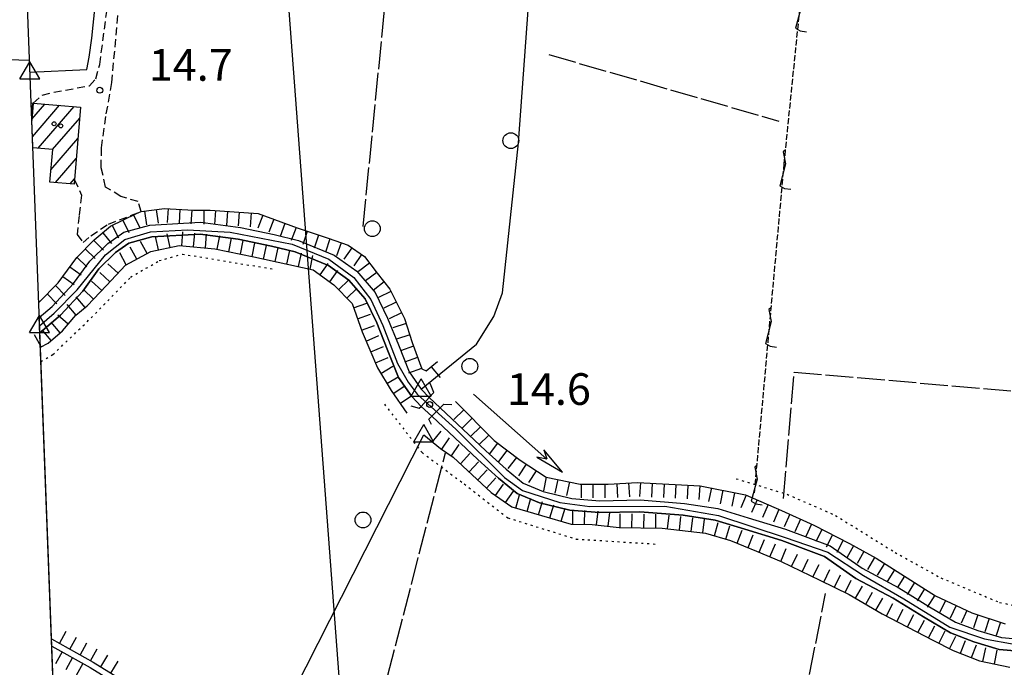
# Model space of a CAD drawing. Extents: x 1737300 to 1741609, y 5045594 to 5048722.
# Drawn here: x 1737455 to 1737704, y 5046346 to 5046510 of the extents above; entities that cross this region are included whole.
import ezdxf

# ---------------------------------------------------------------- set-up
doc = ezdxf.new("R2010")
doc.units = 0
for name, pattern in [('C', [10, 5, 5]), ('L17', [8, 7, -1]), ('L2', [1.5, 0.5, -1]), ('L5', [2, 1.5, -0.5]), ('L7', [3, 2, -1])]:
    doc.linetypes.add(name, pattern=pattern)
for name, color, linetype in [('11B2', 1, 'C'), ('11D4', 1, 'C'), ('15A1', 5, 'L2'), ('15E5', 2, 'C'), ('16A1', 1, 'C'), ('16C3D', 2, 'C'), ('17A1', 1, 'C'), ('17C3', 1, 'C'), ('1A1', 4, 'C'), ('1AJ36', 1, 'C'), ('1C3', 1, 'C'), ('20A1', 2, 'C'), ('21J10', 1, 'C'), ('22H8', 1, 'C'), ('2J10', 2, 'L7'), ('2M13', 3, 'C'), ('4A1', 3, 'C'), ('4AJ36', 1, 'C'), ('4B2', 3, 'C'), ('4E5', 2, 'L17'), ('5F6', 1, 'C'), ('5J10', 2, 'L5'), ('6H8', 2, 'C'), ('A4A1', 1, 'C'), ('A4B2', 1, 'C'), ('I15E5', 7, 'CONTINUOUS'), ('I1A1', 7, 'CONTINUOUS'), ('I1C3', 7, 'CONTINUOUS'), ('I4A1', 7, 'CONTINUOUS'), ('I4AJ36', 7, 'CONTINUOUS'), ('N4A1', 2, 'C'), ('N4T20', 2, 'C')]:
    doc.layers.add(name, color=color, linetype=linetype)

# ---------------------------------------------------------------- blocks, each defined once
blk = doc.blocks.new('16C3D')
at = {"layer": '16C3D'}
for p, q in [((-1.3964, 25.48553), (-1.3964, 24.25613)), ((-1.2716, 25.61026), (-1.2716, 24.09577)), ((-1.16464, 25.80626), (-1.16464, 23.95323)), ((-1.03984, 25.96661), (-1.03984, 23.75724)), ((-0.91504, 26.0557), (-0.91504, 23.68597)), ((-0.79025, 26.12697), (-0.79025, 23.59688)), ((-0.66545, 26.21606), (-0.66545, 23.52561)), ((-0.54066, 26.28732), (-0.54066, 23.45434)), ((-0.4337, 26.30514), (-0.4337, 23.4187)), ((-0.32673, 26.32296), (-0.32673, 23.40089)), ((-0.21977, 26.34078), (-0.21977, 23.38307)), ((-0.1128, 26.3586), (-0.1128, 23.36525)), ((-0.02366, 26.39423), (-0.02366, 23.36525)), ((0.06547, 26.3586), (0.06547, 23.36525)), ((0.17244, 26.34078), (0.17244, 23.38307)), ((0.2794, 26.32296), (0.2794, 23.40089)), ((0.38638, 26.30514), (0.38638, 23.4187)), ((0.49334, 26.28732), (0.49334, 23.45434)), ((0.61813, 26.21606), (0.61813, 23.52561)), ((0.74293, 26.12697), (0.74293, 23.59688)), ((0.86772, 26.0557), (0.86772, 23.68597)), ((0.99251, 25.96661), (0.99251, 23.75724)), ((1.11731, 25.80626), (1.11731, 23.95323)), ((1.22427, 25.61026), (1.22427, 24.09577)), ((1.34907, 25.48553), (1.34907, 24.25613)), ((-0.02366, 23.34744), (-0.02366, -0.03804))]:
    blk.add_line(p, q, dxfattribs=at)
blk.add_circle((-0.05487, 24.87529), 1.53071, dxfattribs=at)
blk = doc.blocks.new('5F6')
at = {"layer": '5F6'}
blk.add_circle((0, 0), 2, dxfattribs=at)
blk = doc.blocks.new('1AJ36')
at = {"layer": '1AJ36'}
for radius in [0.5, 0.01]:
    blk.add_circle((0, 0), radius, dxfattribs=at)
blk = doc.blocks.new('11B2')
at = {"layer": '11B2'}
blk.add_circle((0, 0), 0.75, dxfattribs=at)
blk = doc.blocks.new('11D4')
at = {"layer": '11D4'}
for radius in [0.5, 0.01]:
    blk.add_circle((0, 0), radius, dxfattribs=at)
blk = doc.blocks.new('20A1')
at = {"layer": '20A1'}
for p, q in [((0, 0), (24.76997, 0)), ((22.57177, -1.32906), (29.91698, 0.10224)), ((24.76997, 0), (22.57177, -1.32906)), ((29.91698, 0.10224), (22.62539, 1.22683)), ((22.62539, 1.22683), (24.71636, 0))]:
    blk.add_line(p, q, dxfattribs=at)
blk = doc.blocks.new('N4T20')
at = {"layer": 'N4T20'}
for p, q in [((2.4755, -1.75357), (-0.02926, 2.58115)), ((-2.5275, -1.75518), (2.4725, -1.75518))]:
    blk.add_line(p, q, dxfattribs=at)
at = {"layer": 'N4T20', "flags": 128}
blk.add_lwpolyline([(-2.52926, -1.74898), (-0.02926, 2.58115)], dxfattribs=at)
blk = doc.blocks.new('N4A1')
at = {"layer": 'N4A1'}
for p, q in [((2.4755, -1.75357), (-0.02926, 2.58115)), ((-2.5275, -1.75518), (2.4725, -1.75518))]:
    blk.add_line(p, q, dxfattribs=at)
at = {"layer": 'N4A1', "flags": 128}
blk.add_lwpolyline([(-2.52926, -1.74898), (-0.02926, 2.58115)], dxfattribs=at)
blk = doc.blocks.new('22H8')
at = {"layer": '22H8'}
blk.add_line((0, 0), (0, 3.5), dxfattribs=at)
blk = doc.blocks.new('21J10')
at = {"layer": '21J10'}
for p, q in [((0.52138, 5.54047), (-0.0695, 5.01911)), ((-0.0695, 5.01911), (0.52451, 1.99602)), ((0.52451, 1.99602), (-0.95702, -3.53226)), ((-0.95702, -3.53226), (0.22472, -4.25239)), ((0.22472, -4.25239), (1.83546, -4.45339))]:
    blk.add_line(p, q, dxfattribs=at)

msp = doc.modelspace()

# ---------------------------------------------------------------- linework, layer by layer
at = {"layer": '15A1'}
for points in [[(1737460.70905, 5046423.52703, 10.8), (1737463.73494, 5046425.29002, 10.8), (1737473.41956, 5046434.57867, 10.8), (1737483.35544, 5046444.81076, 10.8), (1737490.58431, 5046449.02262, 10.8), (1737496.44587, 5046450.68313, 10.8), (1737519.37956, 5046446.89736, 10.8)], [(1737547.47233, 5046412.72691, 10.8), (1737556.97983, 5046400.53552, 10.8), (1737567.60944, 5046392.61603, 10.8), (1737578.65643, 5046384.03785, 10.8), (1737595.90089, 5046378.70074, 10.8), (1737616.07746, 5046377.42312, 10.8)], [(1737636.33876, 5046393.93221, 10.8), (1737649.19111, 5046390.01005, 10.8), (1737661.41549, 5046384.65794, 10.8), (1737676.45112, 5046375.32552, 10.8), (1737688.04467, 5046368.87618, 10.8), (1737702.85463, 5046362.66374, 10.8), (1737714.49516, 5046360.39375, 10.8), (1737725.64625, 5046359.83805, 10.8), (1737737.70409, 5046356.91036, 10.8)]]:
    msp.add_polyline3d(points, dxfattribs=at)
at = {"layer": '15E5'}
msp.add_polyline3d([(1737460.36775, 5046432.58216, 12.501), (1737460.36775, 5046432.58216, 12.501), (1737464.04591, 5046435.77192, 12.407), (1737469.84156, 5046441.65947, 12.289), (1737477.01767, 5046450.45837, 12.238), (1737481.93601, 5046454.34874, 12.23), (1737488.35322, 5046456.32966, 12.269), (1737497.71136, 5046456.80297, 12.285), (1737508.48071, 5046456.21569, 12.366), (1737524.15151, 5046453.17055, 12.514), (1737533.40002, 5046449.35052, 12.53), (1737539.7242, 5046444.72779, 12.53), (1737544.03214, 5046439.20191, 12.53), (1737547.10813, 5046432.65112, 12.53), (1737550.79801, 5046423.03249, 12.576), (1737553.4623, 5046418.32315, 12.614), (1737555.71301, 5046415.25257, 12.884), (1737565.52518, 5046406.42445, 13.909), (1737577.82039, 5046394.26236, 12.36), (1737582.33571, 5046390.98834, 12.358), (1737591.75577, 5046387.91723, 12.334), (1737599.33762, 5046386.89463, 12.33), (1737618.27338, 5046387.01329, 12.42), (1737631.86132, 5046384.67757, 12.421), (1737648.73073, 5046379.1128, 12.413), (1737659.50673, 5046375.41118, 12.459), (1737668.50499, 5046369.49651, 12.419), (1737678.6573, 5046363.55797, 12.41), (1737690.28997, 5046356.46573, 12.383), (1737699.02399, 5046353.44953, 12.37), (1737706.52881, 5046352.10325, 12.37)], dxfattribs=at)
at = {"layer": '16A1'}
for p, q in [((1737488.51708, 5045693.04875), (1737382.78173, 5048470.01138)), ((1737584.51485, 5045696.71652), (1737389.00385, 5048306.66167))]:
    msp.add_line(p, q, dxfattribs=at)
at = {"layer": '17A1'}
for p, q in [((1737458.42696, 5046484.77392, -3333), (1737461.69277, 5046488.56859, -3333)), ((1737458.55017, 5046480.31751, -3333), (1737465.38162, 5046488.25523, -3333)), ((1737460.00822, 5046477.41319, -3333), (1737469.06954, 5046487.9408, -3333)), ((1737463.674, 5046477.07303, -3333), (1737470.50453, 5046485.00968, -3333)), ((1737463.24269, 5046471.97338, -3333), (1737470.0696, 5046479.90475, -3333)), ((1737464.40745, 5046468.72719, -3333), (1737469.63459, 5046474.80081, -3333)), ((1737468.09629, 5046468.41383, -3333), (1737469.20058, 5046469.69695, -3333))]:
    msp.add_line(p, q, dxfattribs=at)
at = {"layer": '17C3'}
msp.add_line((1737458.30117, 5046486.94868, -3333), (1737458.77194, 5046488.81713, -3333), dxfattribs=at)
at = {"layer": '1A1'}
msp.add_polyline3d([(1737458.39619, 5046484.42162, 16.922), (1737458.77194, 5046488.81713, 16.922), (1737470.74192, 5046487.79831, 16.922), (1737469.17852, 5046469.44258, 16.922), (1737469.08133, 5046468.33017, 16.922), (1737462.97932, 5046468.84887, 16.922), (1737463.67675, 5046477.10332, 16.922), (1737458.65493, 5046477.52643, 16.922)], dxfattribs=at)
at = {"layer": '1C3'}
msp.add_polyline3d([(1737458.22591, 5046488.89055, 17.568), (1737458.77194, 5046488.81713, 17.568), (1737458.39619, 5046484.42162, 17.568)], dxfattribs=at)
at = {"layer": '2J10'}
for points in [[(1737458.77194, 5046488.81713, 14.43), (1737461.04105, 5046490.85638, 14.34), (1737463.94006, 5046491.58197, 14.4), (1737472.96305, 5046493.18245, 14.61), (1737474.55414, 5046494.95531, 14.61), (1737475.56874, 5046498.56029, 14.66), (1737478.11046, 5046517.7655, 14.93), (1737481.91899, 5046557.29085, 14.85), (1737482.39439, 5046570.18285, 14.71), (1737482.98544, 5046574.85021, 14.59), (1737485.03088, 5046580.17005, 14.51), (1737487.22491, 5046583.93458, 14.51), (1737489.14518, 5046586.85528, 14.48), (1737490.66449, 5046590.73776, 14.45), (1737491.58034, 5046594.81771, 14.46), (1737491.81063, 5046600.95429, 14.44), (1737492.00016, 5046618.50613, 14.74), (1737492.47258, 5046637.7168, 14.99), (1737492.02718, 5046662.91486, 15.04), (1737492.39931, 5046686.8113, 15.16), (1737492.40814, 5046705.10174, 15.17), (1737492.83238, 5046716.58795, 15.17), (1737493.16024, 5046725.59895, 15.15), (1737493.15784, 5046732.32481, 15.06)], [(1737469.17852, 5046469.44258, 14.44), (1737470.96113, 5046465.52564, 14.5), (1737470.34349, 5046460.38295, 14.52), (1737469.89321, 5046455.61683, 14.56), (1737471.35596, 5046453.56026, 14.56), (1737473.2944, 5046455.28794, 14.56), (1737477.74328, 5046458.22956, 14.54), (1737486.04346, 5046461.43358, 14.54), (1737485.27687, 5046463.92939, 14.41), (1737480.88741, 5046465.21517, 14.54), (1737477.04038, 5046467.61362, 14.6), (1737475.95461, 5046472.49634, 14.61), (1737475.98458, 5046477.53183, 14.64), (1737477.2224, 5046486.10957, 14.72), (1737478.60706, 5046493.98528, 14.82), (1737480.6239, 5046516.00726, 14.91), (1737483.93283, 5046554.66484, 14.88), (1737485.49837, 5046555.21232, 15.103)]]:
    msp.add_polyline3d(points, dxfattribs=at)
at = {"layer": '2M13'}
for points in [[(1737554.17158, 5046412.3081, 15.02), (1737556.28392, 5046411.71419, 15.02), (1737556.73983, 5046412.21466, 12.07), (1737558.7674, 5046414.4394, 12.07), (1737559.96187, 5046415.75033, 14.9), (1737559.24908, 5046417.42082, 14.87), (1737558.87836, 5046418.28658, 12.73)], [(1737559.37845, 5046407.63377, 15.01), (1737558.64985, 5046408.9932, 15.07), (1737559.43789, 5046409.77227, 12.19), (1737561.56076, 5046411.86274, 12.19), (1737562.44402, 5046412.73619, 15.01), (1737564.51812, 5046412.65287, 14.89)]]:
    msp.add_polyline3d(points, dxfattribs=at)
at = {"layer": '4A1'}
for points in [[(1737460.29263, 5046434.62935, 12.48), (1737460.29263, 5046434.62935, 12.48), (1737463.57188, 5046437.40112, 12.39), (1737468.93134, 5046443.24798, 12.28), (1737473.05156, 5046448.90373, 12.25), (1737477.58468, 5046453.34489, 12.23), (1737481.65333, 5046456.23496, 12.23), (1737488.22952, 5046457.98109, 12.27), (1737501.02338, 5046458.70875, 12.29), (1737511.08869, 5046457.3858, 12.39), (1737519.62265, 5046455.5811, 12.45), (1737525.81009, 5046454.13616, 12.53), (1737534.80266, 5046450.39925, 12.53), (1737540.46426, 5046446.36169, 12.53), (1737545.15916, 5046440.99818, 12.53), (1737548.24589, 5046434.51838, 12.53), (1737551.00674, 5046427.78353, 12.53), (1737553.72148, 5046420.92789, 12.61), (1737556.76637, 5046416.57298, 12.62), (1737558.7674, 5046414.4394, 12.07)], [(1737460.43865, 5046430.80543, 12.52), (1737460.43865, 5046430.80543, 12.52), (1737465.67684, 5046435.23221, 12.39), (1737471.26793, 5046441.34712, 12.28), (1737475.33063, 5046446.92736, 12.25), (1737479.51278, 5046451.03336, 12.23), (1737482.92696, 5046453.46325, 12.23), (1737488.70292, 5046455.00803, 12.27), (1737500.93551, 5046455.70468, 12.29), (1737510.55813, 5046454.42779, 12.39), (1737518.96511, 5046452.64468, 12.45), (1737524.89652, 5046451.27081, 12.53), (1737533.30755, 5046447.76011, 12.53), (1737538.44639, 5046444.11461, 12.53), (1737542.65142, 5046439.33316, 12.53), (1737545.52331, 5046433.31162, 12.53), (1737548.20763, 5046426.66128, 12.53), (1737551.07094, 5046419.49586, 12.61), (1737554.40077, 5046414.68394, 12.62), (1737556.73983, 5046412.21466, 12.07)], [(1737561.56076, 5046411.86274, 12.19), (1737573.09945, 5046401.01787, 12.35), (1737578.21126, 5046396.36751, 12.36), (1737582.55271, 5046392.79065, 12.36), (1737587.57338, 5046390.72279, 12.34), (1737594.81322, 5046388.93749, 12.33), (1737601.84437, 5046388.37205, 12.33), (1737612.10639, 5046388.60017, 12.42), (1737623.30134, 5046387.65967, 12.42), (1737631.66957, 5046386.39411, 12.42), (1737639.36859, 5046384.02144, 12.43), (1737648.79503, 5046381.18647, 12.41), (1737660.05686, 5046376.95665, 12.46), (1737668.14833, 5046371.32605, 12.42), (1737677.45006, 5046366.39383, 12.41), (1737685.17463, 5046361.57814, 12.41), (1737691.73212, 5046357.70997, 12.38), (1737697.3457, 5046355.57219, 12.37), (1737703.30774, 5046353.78945, 12.37), (1737714.00805, 5046352.87908, 12.37)], [(1737559.43789, 5046409.77227, 12.19), (1737571.06978, 5046398.82106, 12.35), (1737576.25025, 5046394.09762, 12.36), (1737580.99248, 5046390.19075, 12.36), (1737586.65123, 5046387.86482, 12.34), (1737594.34591, 5046385.96517, 12.33), (1737601.76378, 5046385.36451, 12.33), (1737612.0258, 5046385.59264, 12.42), (1737622.96027, 5046384.68878, 12.42), (1737631.01143, 5046383.46566, 12.42), (1737638.51874, 5046381.14883, 12.43), (1737647.81721, 5046378.33537, 12.41), (1737658.61943, 5046374.28371, 12.46), (1737666.58638, 5046368.74909, 12.42), (1737675.95166, 5046363.79857, 12.41), (1737683.61238, 5046359.00517, 12.41), (1737690.43151, 5046354.99112, 12.38), (1737696.36728, 5046352.72906, 12.37), (1737702.71504, 5046350.8308, 12.37), (1737713.7306, 5046349.88888, 12.37)]]:
    msp.add_polyline3d(points, dxfattribs=at)
at = {"layer": '4AJ36'}
for points in [[(1737460.29263, 5046434.62935, 12.48), (1737460.29263, 5046434.62935, 12.48), (1737463.57188, 5046437.40112, 12.39), (1737468.93134, 5046443.24798, 12.28), (1737473.05156, 5046448.90373, 12.25), (1737477.58468, 5046453.34489, 12.23), (1737481.65333, 5046456.23496, 12.23), (1737488.22952, 5046457.98109, 12.27), (1737501.02338, 5046458.70875, 12.29), (1737511.08869, 5046457.3858, 12.39), (1737519.62265, 5046455.5811, 12.45), (1737525.81009, 5046454.13616, 12.53), (1737534.80266, 5046450.39925, 12.53), (1737540.46426, 5046446.36169, 12.53), (1737545.15916, 5046440.99818, 12.53), (1737548.24589, 5046434.51838, 12.53), (1737551.00674, 5046427.78353, 12.53), (1737553.72148, 5046420.92789, 12.61), (1737556.76637, 5046416.57298, 12.62), (1737558.7674, 5046414.4394, 12.07), (1737561.56076, 5046411.86274, 12.19), (1737573.09945, 5046401.01787, 12.35), (1737578.21126, 5046396.36751, 12.36), (1737582.55271, 5046392.79065, 12.36), (1737587.57338, 5046390.72279, 12.34), (1737594.81322, 5046388.93749, 12.33), (1737601.84437, 5046388.37205, 12.33), (1737612.10639, 5046388.60017, 12.42), (1737623.30134, 5046387.65967, 12.42), (1737631.66957, 5046386.39411, 12.42), (1737639.36859, 5046384.02144, 12.43), (1737648.79503, 5046381.18647, 12.41), (1737660.05686, 5046376.95665, 12.46), (1737668.14833, 5046371.32605, 12.42), (1737677.45006, 5046366.39383, 12.41), (1737685.17463, 5046361.57814, 12.41), (1737691.73212, 5046357.70997, 12.38), (1737697.3457, 5046355.57219, 12.37), (1737703.30774, 5046353.78945, 12.37), (1737714.00805, 5046352.87908, 12.37)], [(1737713.7306, 5046349.88888, 12.37), (1737702.71504, 5046350.8308, 12.37), (1737696.36728, 5046352.72906, 12.37), (1737690.43151, 5046354.99112, 12.38), (1737683.61238, 5046359.00517, 12.41), (1737675.95166, 5046363.79857, 12.41), (1737666.58638, 5046368.74909, 12.42), (1737658.61943, 5046374.28371, 12.46), (1737647.81721, 5046378.33537, 12.41), (1737638.51874, 5046381.14883, 12.43), (1737631.01143, 5046383.46566, 12.42), (1737622.96027, 5046384.68878, 12.42), (1737612.0258, 5046385.59264, 12.42), (1737601.76378, 5046385.36451, 12.33), (1737594.34591, 5046385.96517, 12.33), (1737586.65123, 5046387.86482, 12.34), (1737580.99248, 5046390.19075, 12.36), (1737576.25025, 5046394.09762, 12.36), (1737571.06978, 5046398.82106, 12.35), (1737559.43789, 5046409.77227, 12.19), (1737556.73983, 5046412.21466, 12.07), (1737554.40077, 5046414.68394, 12.62), (1737551.07094, 5046419.49586, 12.61), (1737548.20763, 5046426.66128, 12.53), (1737545.52331, 5046433.31162, 12.53), (1737542.65142, 5046439.33316, 12.53), (1737538.44639, 5046444.11461, 12.53), (1737533.30755, 5046447.76011, 12.53), (1737524.89652, 5046451.27081, 12.53), (1737518.96511, 5046452.64468, 12.45), (1737510.55813, 5046454.42779, 12.39), (1737500.93551, 5046455.70468, 12.29), (1737488.70292, 5046455.00803, 12.27), (1737482.92696, 5046453.46325, 12.23), (1737479.51278, 5046451.03336, 12.23), (1737475.33063, 5046446.92736, 12.25), (1737471.26793, 5046441.34712, 12.28), (1737465.67684, 5046435.23221, 12.39), (1737460.43865, 5046430.80543, 12.52)]]:
    msp.add_polyline3d(points, dxfattribs=at)
at = {"layer": '4B2'}
msp.add_line((1737518.99481, 5046329.23454, 13.66), (1737557.41937, 5046405.03007, 13.47), dxfattribs=at)
for points in [[(1737457.93379, 5046496.65972, 13.81), (1737472.28483, 5046497.32351, 13.84), (1737472.85829, 5046500.44518, 13.94), (1737473.53626, 5046505.19727, 14.08), (1737473.88645, 5046508.4747, 14.22), (1737474.43514, 5046513.27928, 14.28), (1737479.0726, 5046556.79986, 13.98), (1737481.64997, 5046585.98498, 13.23)], [(1737556.76637, 5046416.57298, 12.62), (1737570.74756, 5046427.91838, 13.35), (1737575.07477, 5046434.89433, 13.36), (1737577.29751, 5046440.88632, 13.36), (1737581.34735, 5046478.75704, 13.53), (1737586.53615, 5046550.4767, 13.6), (1737588.15527, 5046581.16855, 13.267)]]:
    msp.add_polyline3d(points, dxfattribs=at)
at = {"layer": '4E5'}
for p, q in [((1737542.08797, 5046457.61985, 14.398), (1737553.31621, 5046571.09279, 14.112)), ((1737589.01532, 5046501.07197, 13.648), (1737647.05962, 5046484.27083, 14.153)), ((1737542.25595, 5046320.76895, 14.848), (1737562.86193, 5046400.46265, 14.327)), ((1737640.84991, 5046273.87112, 14.923), (1737658.91311, 5046364.92715, 14.586))]:
    msp.add_line(p, q, dxfattribs=at)
msp.add_polyline3d([(1737648.28743, 5046388.90041, 14.809), (1737650.93352, 5046420.83751, 14.698), (1737796.43134, 5046408.39161, 13.981)], dxfattribs=at)
at = {"layer": '5J10'}
msp.add_polyline3d([(1737640.95905, 5046390.40832, 14.64), (1737648.4578, 5046473.54388, 14.52), (1737658.30955, 5046570.98573, 14.19)], dxfattribs=at)
at = {"layer": '6H8'}
for points in [[(1737460.1464, 5046438.46929, 14.5), (1737465.04288, 5046443.38794, 14.49), (1737469.75369, 5046449.84808, 14.46), (1737474.15325, 5046454.27823, 14.45), (1737478.31639, 5046457.70087, 14.47), (1737484.8398, 5046460.96836, 14.54), (1737486.04346, 5046461.43358, 14.54), (1737491.963, 5046462.21293, 14.54), (1737499.22733, 5046461.77427, 14.54), (1737503.45861, 5046461.7703, 14.54), (1737515.55483, 5046460.94044, 14.61), (1737525.42697, 5046457.26942, 14.62), (1737533.26141, 5046454.65518, 14.56), (1737538.2876, 5046452.92871, 14.53), (1737542.44229, 5046450.07796, 14.52), (1737545.64169, 5046445.85597, 14.61), (1737548.83321, 5046441.83296, 14.63), (1737552.54571, 5046434.42929, 14.56), (1737554.46805, 5046428.32559, 14.51), (1737556.88247, 5046421.71722, 14.55), (1737558.0457, 5046421.14247, 14.58), (1737560.91266, 5046423.55444, 14.59)], [(1737460.57263, 5046427.12903, 15.08), (1737462.50562, 5046428.20646, 15.06), (1737466.13279, 5046431.24698, 15.15), (1737469.56424, 5046435.21351, 15.15), (1737472.35715, 5046437.56978, 15.15), (1737477.23786, 5046442.69885, 15.19), (1737482.09363, 5046447.85312, 15.18), (1737488.47919, 5046451.30083, 15.11), (1737495.6345, 5046452.83963, 15.11), (1737504.60417, 5046452.01926, 15.1), (1737514.45625, 5046449.96833, 15.02), (1737529.47632, 5046446.72101, 14.91), (1737534.70287, 5046442.94871, 14.87), (1737539.32196, 5046438.18222, 14.84), (1737541.86555, 5046431.00087, 14.84), (1737545.69873, 5046421.97261, 14.84), (1737549.17844, 5046416.20419, 14.86), (1737553.09545, 5046410.46149, 14.91)], [(1737565.38953, 5046413.47027, 14.79), (1737575.16375, 5046403.58232, 14.78), (1737581.71958, 5046398.58483, 14.77), (1737588.30538, 5046394.33871, 14.77), (1737596.92316, 5046392.56636, 14.77), (1737604.00536, 5046392.56433, 14.77), (1737611.36819, 5046393.00651, 14.74), (1737627.25842, 5046392.15997, 14.88), (1737638.71406, 5046389.84103, 14.83), (1737647.7518, 5046385.90291, 14.82), (1737655.90113, 5046382.23119, 14.82), (1737664.9212, 5046377.59177, 14.82), (1737671.65892, 5046373.83437, 14.79), (1737686.65929, 5046364.3569, 14.74), (1737695.88183, 5046360.05355, 14.68), (1737704.30018, 5046357.27545, 14.65)], [(1737557.41937, 5046405.03007, 13.47), (1737561.65897, 5046401.56793, 14.33), (1737564.86111, 5046399.39796, 14.32), (1737574.43001, 5046390.47039, 14.38), (1737579.67196, 5046386.80052, 14.39), (1737594.64855, 5046382.44681, 14.34), (1737599.956, 5046382.4011, 14.35), (1737606.77812, 5046381.60038, 14.35), (1737617.61067, 5046381.42798, 14.46), (1737628.53315, 5046380.1622, 14.2), (1737634.867, 5046378.32909, 14.64), (1737641.49229, 5046375.64433, 14.65), (1737647.65831, 5046373.0395, 14.71), (1737657.48521, 5046368.29905, 14.61), (1737664.86243, 5046364.6798, 14.53), (1737673.23206, 5046359.83421, 14.52), (1737686.02056, 5046353.10934, 14.47), (1737691.17352, 5046350.53392, 14.48), (1737697.7903, 5046347.96284, 14.46), (1737705.47137, 5046346.35198, 14.44)], [(1737463.37922, 5046353.47019, 16.49), (1737463.37922, 5046353.47019, 16.49), (1737473.90547, 5046347.55967, 16.48), (1737488.8175, 5046338.41758, 16.52), (1737519.82309, 5046322.36697, 16.33), (1737535.9929, 5046314.01204, 16.4), (1737552.64846, 5046306.69633, 16.35), (1737563.7899, 5046301.46266, 16.32), (1737572.8484, 5046298.09069, 16.33), (1737582.75275, 5046294.41805, 16.45), (1737597.57241, 5046288.91935, 16.55), (1737605.38438, 5046284.62366, 16.39), (1737612.26122, 5046280.25392, 16.23), (1737616.71598, 5046276.42279, 16.28), (1737623.31036, 5046271.7541, 16.36), (1737627.94038, 5046265.06096, 16.37), (1737657.3133, 5046223.94736, 16.36), (1737686.16047, 5046183.15839, 16.49), (1737705.16289, 5046154.13643, 16.45)], [(1737463.44454, 5046351.66095, 16.49), (1737473.15567, 5046346.27002, 16.48), (1737488.0692, 5046337.10799, 16.52), (1737519.13963, 5046321.03515, 16.33), (1737535.34214, 5046312.6586, 16.4), (1737552.03103, 5046305.32634, 16.35), (1737563.20489, 5046300.07504, 16.32), (1737572.32753, 5046296.67679, 16.33), (1737582.22361, 5046293.00753, 16.45), (1737596.95317, 5046287.56026, 16.55), (1737604.64263, 5046283.33361, 16.39), (1737611.38012, 5046279.04368, 16.23), (1737615.80157, 5046275.24215, 16.28), (1737622.22277, 5046270.68986, 16.36), (1737626.72035, 5046264.19839, 16.37), (1737656.09327, 5046223.08479, 16.36), (1737684.91509, 5046182.31297, 16.49), (1737703.90662, 5046153.32932, 16.45)]]:
    msp.add_polyline3d(points, dxfattribs=at)
at = {"layer": 'A4A1', "flags": 128}
msp.add_lwpolyline([(1737460.36775, 5046432.58216), (1737460.36775, 5046432.58216), (1737464.04591, 5046435.77192), (1737469.84156, 5046441.65947), (1737477.01767, 5046450.45837), (1737481.93601, 5046454.34874), (1737488.35322, 5046456.32966), (1737497.71136, 5046456.80297), (1737508.48071, 5046456.21569), (1737524.15151, 5046453.17055), (1737533.40002, 5046449.35052), (1737539.7242, 5046444.72779), (1737544.03214, 5046439.20191), (1737547.10813, 5046432.65112), (1737550.79801, 5046423.03249), (1737553.4623, 5046418.32315), (1737555.71301, 5046415.25257), (1737565.52518, 5046406.42445), (1737577.82039, 5046394.26236), (1737582.33571, 5046390.98834), (1737591.75577, 5046387.91723), (1737599.33762, 5046386.89463), (1737618.27338, 5046387.01329), (1737631.86132, 5046384.67757), (1737648.73073, 5046379.1128), (1737659.50673, 5046375.41118), (1737668.50499, 5046369.49651), (1737678.6573, 5046363.55797), (1737690.28997, 5046356.46573), (1737699.02399, 5046353.44953), (1737706.52881, 5046352.10325), (1737722.20504, 5046350.44542), (1737733.04746, 5046347.73155), (1737741.52826, 5046342.13813), (1737750.54761, 5046333.13027), (1737758.13297, 5046324.53647), (1737763.46236, 5046315.93715), (1737768.79219, 5046303.24828), (1737772.81199, 5046297.16428), (1737777.31896, 5046293.27889), (1737790.77111, 5046284.28112), (1737811.96157, 5046272.60072), (1737822.40588, 5046270.28825), (1737833.62655, 5046270.26324), (1737849.11247, 5046269.68723), (1737860.12768, 5046267.07655), (1737876.31546, 5046262.98099), (1737883.80308, 5046262.80172), (1737893.71161, 5046264.81749), (1737905.00898, 5046269.94081), (1737914.99417, 5046272.62019), (1737926.87224, 5046273.6593), (1737941.43041, 5046273.84817), (1737949.00778, 5046274.66643), (1737961.17825, 5046278.08112), (1737972.56256, 5046279.74111), (1737989.17841, 5046280.60157), (1738001.67411, 5046280.39728), (1738007.35758, 5046282.34731), (1738011.4198, 5046284.38649), (1738019.85991, 5046291.05178), (1738026.67725, 5046300.8658), (1738032.36366, 5046308.31966), (1738038.0986, 5046313.43852), (1738044.04031, 5046315.07394), (1738056.66985, 5046315.70703), (1738071.91501, 5046314.46315), (1738079.50191, 5046311.3921), (1738084.57806, 5046306.69591), (1738088.9245, 5046300.13392), (1738092.61661, 5046296.24264), (1738098.64586, 5046293.34875), (1738112.09102, 5046290.30933), (1738125.76651, 5046288.37224), (1738147.81578, 5046287.72023), (1738165.52858, 5046288.7842), (1738182.94211, 5046291.64792), (1738194.62416, 5046291.64944), (1738210.31294, 5046289.39683), (1738228.46621, 5046286.36106), (1738238.27189, 5046285.88107), (1738251.59855, 5046287.142), (1738260.82336, 5046289.39639), (1738267.35275, 5046292.70546), (1738274.72773, 5046299.0513), (1738277.90426, 5046300.15569), (1738284.15877, 5046302.328), (1738297.47609, 5046301.30375), (1738308.54569, 5046296.18699), (1738324.00482, 5046290.10535), (1738336.83706, 5046285.51573), (1738348.36618, 5046284.4127), (1738358.87038, 5046283.92586), (1738365.92231, 5046284.74388), (1738370.80526, 5046286.29599), (1738380.20973, 5046289.28489), (1738393.18078, 5046293.72729), (1738404.09873, 5046296.9148), (1738437.83113, 5046295.91639), (1738453.84892, 5046295.14956), (1738473.61198, 5046295.29805), (1738489.27505, 5046293.925), (1738499.51807, 5046291.0609), (1738510.62398, 5046287.5484), (1738519.78312, 5046284.93606), (1738534.76696, 5046282.05398), (1738547.30403, 5046281.09764), (1738565.674, 5046280.40469), (1738580.22658, 5046282.45041), (1738593.02193, 5046284.52598), (1738607.28582, 5046286.34249), (1738623.7615, 5046287.92453), (1738636.38053, 5046288.59192), (1738647.23629, 5046286.54489), (1738655.23145, 5046284.08905), (1738670.79122, 5046277.29386), (1738703.37727, 5046264.19439), (1738716.90075, 5046259.28046), (1738727.24548, 5046259.65114), (1738739.85425, 5046262.7587), (1738748.04977, 5046267.66977), (1738767.31671, 5046278.11149), (1738785.96305, 5046287.31934), (1738799.03442, 5046291.8826), (1738819.94075, 5046298.23112), (1738841.45497, 5046302.72978), (1738873.42816, 5046307.44021), (1738906.62273, 5046311.12093), (1738928.71818, 5046314.87589), (1738940.39967, 5046319.58577), (1738955.35935, 5046326.13172), (1738963.96493, 5046328.17928), (1738986.51091, 5046331.04737), (1738994.70298, 5046334.11696), (1739002.28796, 5046339.44063), (1739010.48355, 5046349.26473), (1739017.86172, 5046352.12794), (1739029.54468, 5046352.94886), (1739036.30987, 5046350.90132), (1739044.91459, 5046347.21649), (1739062.92522, 5046337.19714), (1739115.48509, 5046309.01144)], dxfattribs=at)
at = {"layer": 'A4B2'}
msp.add_line((1737518.99481, 5046329.23454), (1737557.41937, 5046405.03007), dxfattribs=at)
at = {"layer": 'A4B2', "flags": 128}
for points in [[(1737457.93379, 5046496.65972), (1737472.28483, 5046497.32351), (1737472.85829, 5046500.44518), (1737473.53626, 5046505.19727), (1737473.88645, 5046508.4747), (1737474.43514, 5046513.27928), (1737479.0726, 5046556.79986), (1737481.64997, 5046585.98498)], [(1737556.76637, 5046416.57298), (1737570.74756, 5046427.91838), (1737575.07477, 5046434.89433), (1737577.29751, 5046440.88632), (1737581.34735, 5046478.75704), (1737586.53615, 5046550.4767), (1737588.15527, 5046581.16855)]]:
    msp.add_lwpolyline(points, dxfattribs=at)
at = {"layer": 'I15E5'}
msp.add_polyline3d([(1738365.39092, 5045726.56094, 11.818), (1738298.40698, 5045724.00015, 11.963), (1738215.25215, 5045720.82395, 11.94), (1738023.19358, 5045713.48272, 14.396), (1738004.25567, 5045712.76235, 12.439), (1737998.40401, 5045712.53569, 12.444), (1737993.87292, 5045712.36481, 12.448), (1737865.28173, 5045707.44635, 14.043), (1737840.65713, 5045706.50666, 13.93), (1737834.89224, 5045706.2865, 12.589), (1737828.1574, 5045706.02879, 13.937), (1737780.51045, 5045704.20723, 13.853), (1737775.36228, 5045704.0142, 12.641), (1737769.97126, 5045703.81001, 13.888), (1737738.72207, 5045702.61384, 13.867), (1737730.4644, 5045702.29624, 12.681), (1737652.88583, 5045699.36215, 13.751), (1737648.6382, 5045699.16938, 12.753), (1737611.44445, 5045697.7426, 13.765), (1737488.51708, 5045693.04875, 12.894), (1737460.36775, 5046432.58216, 12.501)], dxfattribs=at)
at = {"layer": 'I1A1'}
msp.add_polyline3d([(1737458.65493, 5046477.52643, 16.922), (1737458.39619, 5046484.42162, 16.922)], dxfattribs=at)
at = {"layer": 'I1C3'}
msp.add_polyline3d([(1737458.39619, 5046484.42162, 17.568), (1737458.22591, 5046488.89055, 17.568)], dxfattribs=at)
at = {"layer": 'I4A1'}
for points in [[(1737558.7674, 5046414.4394, 12.07), (1737561.56076, 5046411.86274, 12.19)], [(1737556.73983, 5046412.21466, 12.07), (1737559.43789, 5046409.77227, 12.19)]]:
    msp.add_polyline3d(points, dxfattribs=at)
at = {"layer": 'I4AJ36'}
msp.add_polyline3d([(1737460.43865, 5046430.80543, 12.52), (1737460.43865, 5046430.80543, 12.52), (1737460.29263, 5046434.62935, 12.48)], dxfattribs=at)

# ---------------------------------------------------------------- block references
at = {"layer": '11B2'}
for p in [(1737475.58508, 5046492.06312, 14.67), (1737558.90699, 5046412.68285, 14.64)]:
    msp.add_blockref('11B2', p, dxfattribs=at)
at = {"layer": '11D4'}
msp.add_blockref('11D4', (1737465.72118, 5046483.0659, 16.922), dxfattribs=at)
at = {"layer": '16C3D', "rotation": 88.13400000000001}
msp.add_blockref('16C3D', (1737457.81227, 5046499.70125), dxfattribs=at)
at = {"layer": '1AJ36'}
msp.add_blockref('1AJ36', (1737464.02954, 5046483.58602, 14.25), dxfattribs=at)
at = {"layer": '20A1', "rotation": 318.5240000000001}
msp.add_blockref('20A1', (1737569.94459, 5046415.31572, -3333), dxfattribs=at)
at = {"layer": '21J10'}
for p in [(1737652.27351, 5046511.28679, -3333), (1737648.27296, 5046471.48624, -3333), (1737644.67843, 5046431.64692, -3333), (1737641.08496, 5046391.80668, -3333)]:
    msp.add_blockref('21J10', p, dxfattribs=at)
at = {"layer": '22H8'}
for p, rotation in [((1737486.88262, 5046461.54357, -3333), 187.514), ((1737489.85674, 5046461.93583, -3333), 187.514), ((1737492.83743, 5046462.16009, -3333), 176.544), ((1737495.83141, 5046461.97921, -3333), 176.544), ((1737498.82639, 5046461.7984, -3333), 176.544), ((1737501.8259, 5046461.77136, -3333), 179.944), ((1737504.82244, 5046461.67691, -3333), 176.084), ((1737507.8153, 5046461.47087, -3333), 176.084), ((1737510.80909, 5046461.2659, -3333), 176.084), ((1737513.80188, 5046461.06085, -3333), 176.074), ((1737481.38531, 5046459.23744, -3333), 206.594), ((1737484.06758, 5046460.58059, -3333), 206.594), ((1737516.71949, 5046460.50721, -3333), 159.604), ((1737519.53157, 5046459.46128, -3333), 159.604), ((1737522.34365, 5046458.41536, -3333), 159.604), ((1737476.33258, 5046456.07008, -3333), 219.424), ((1737478.70204, 5046457.89422, -3333), 206.594), ((1737493.3201, 5046452.34235, -3333), 12.134), ((1737496.26455, 5046452.78253, -3333), 354.774), ((1737499.25245, 5046452.50892, -3333), 354.774), ((1737502.24034, 5046452.23532, -3333), 354.774), ((1737525.15566, 5046457.37044, -3333), 159.604), ((1737527.99837, 5046456.41105, -3333), 161.554), ((1737474.02736, 5046454.15147, -3333), 225.194), ((1737487.55672, 5046450.80352, -3333), 28.374), ((1737490.38691, 5046451.71148, -3333), 12.134), ((1737505.21743, 5046451.89171, -3333), 348.2340000000001), ((1737508.15441, 5046451.28035, -3333), 348.244), ((1737511.09139, 5046450.66898, -3333), 348.2340000000001), ((1737514.02837, 5046450.05762, -3333), 348.244), ((1737530.84431, 5046455.46193, -3333), 161.554), ((1737533.68857, 5046454.50867, -3333), 161.034), ((1737536.52641, 5046453.53388, -3333), 161.034), ((1737471.91339, 5046452.02255, -3333), 225.194), ((1737482.27675, 5046447.95208, -3333), 28.364), ((1737484.91677, 5046449.3773, -3333), 28.364), ((1737516.96178, 5046449.42694, -3333), 347.804), ((1737519.89342, 5046448.79311, -3333), 347.804), ((1737522.82606, 5046448.15936, -3333), 347.804), ((1737525.75869, 5046447.52561, -3333), 347.804), ((1737539.22534, 5046452.28493, -3333), 145.554), ((1737469.79942, 5046449.89363, -3333), 225.204), ((1737480.17896, 5046445.82136, -3333), 46.70399999999999), ((1737528.69141, 5046446.89086, -3333), 347.794), ((1737531.25738, 5046445.4354, -3333), 324.184), ((1737541.6991, 5046450.58789, -3333), 145.544), ((1737543.70984, 5046448.4049, -3333), 127.154), ((1737468.02396, 5046447.47617, -3333), 233.9040000000001), ((1737478.12225, 5046443.63756, -3333), 46.714), ((1737533.68937, 5046443.68008, -3333), 324.174), ((1737545.52159, 5046446.01345, -3333), 127.154), ((1737466.256, 5046445.05226, -3333), 233.9040000000001), ((1737476.05911, 5046441.4593, -3333), 46.42399999999999), ((1737535.92125, 5046441.69115, -3333), 314.104), ((1737547.38358, 5046443.66086, -3333), 128.434), ((1737464.37978, 5046442.72152, -3333), 225.1240000000001), ((1737473.99053, 5046439.28664, -3333), 46.42399999999999), ((1737538.00906, 5046439.53699, -3333), 314.104), ((1737549.1326, 5046441.23664, -3333), 116.624), ((1737462.26259, 5046440.59537, -3333), 225.1240000000001), ((1737471.87512, 5046437.16363, -3333), 40.144), ((1737539.69346, 5046437.13199, -3333), 289.504), ((1737550.47674, 5046438.55444, -3333), 116.624), ((1737469.58214, 5046435.22889, -3333), 40.154), ((1737551.82181, 5046435.87331, -3333), 116.634), ((1737465.57132, 5046430.77672, -3333), 39.984), ((1737467.61684, 5046432.96268, -3333), 49.13399999999999), ((1737540.69553, 5046434.30383, -3333), 289.504), ((1737463.27276, 5046428.84958, -3333), 39.984), ((1737541.69654, 5046431.47659, -3333), 289.504), ((1737552.96161, 5046433.10761, -3333), 107.484), ((1737460.75937, 5046427.23328, -3333), 29.134), ((1737542.84093, 5046428.70322, -3333), 293.004), ((1737553.86284, 5046430.24683, -3333), 107.484), ((1737544.01349, 5046425.94198, -3333), 293.004), ((1737554.8062, 5046427.39923, -3333), 110.074), ((1737545.18605, 5046423.18074, -3333), 293.004), ((1737555.8356, 5046424.58113, -3333), 110.064), ((1737546.57013, 5046420.52761, -3333), 301.104), ((1737556.865, 5046421.76304, -3333), 110.074), ((1737559.31077, 5046422.20698, -3333), 220.084), ((1737548.12044, 5046417.95813, -3333), 301.104), ((1737549.71467, 5046415.41801, -3333), 304.294), ((1737551.4046, 5046412.93922, -3333), 304.294), ((1737567.49893, 5046411.33578, -3333), 134.674), ((1737569.60726, 5046409.20221, -3333), 134.664), ((1737559.60487, 5046403.24526, -3333), 320.754), ((1737571.71659, 5046407.06872, -3333), 134.664), ((1737561.94743, 5046401.37192, -3333), 325.884), ((1737573.82591, 5046404.93523, -3333), 134.674), ((1737564.43111, 5046399.68967, -3333), 325.884), ((1737576.03594, 5046402.91658, -3333), 142.684), ((1737578.42248, 5046401.09868, -3333), 142.684), ((1737566.67465, 5046397.70562, -3333), 316.984), ((1737580.8081, 5046399.27972, -3333), 142.684), ((1737568.86867, 5046395.6597, -3333), 316.984), ((1737571.06177, 5046393.61271, -3333), 316.984), ((1737583.27802, 5046397.58039, -3333), 147.184), ((1737573.25587, 5046391.56579, -3333), 316.984), ((1737585.79962, 5046395.95412, -3333), 147.184), ((1737588.3227, 5046394.33499, -3333), 168.384), ((1737591.26215, 5046393.73083, -3333), 168.384), ((1737575.57192, 5046389.67142, -3333), 325.004), ((1737594.2006, 5046393.12659, -3333), 168.384), ((1737597.14375, 5046392.56683, -3333), 179.984), ((1737600.14331, 5046392.56587, -3333), 179.984), ((1737603.14387, 5046392.56498, -3333), 179.984), ((1737606.13986, 5046392.69212, -3333), 183.4340000000001), ((1737609.13488, 5046392.87233, -3333), 183.4340000000001), ((1737612.13042, 5046392.96533, -3333), 176.954), ((1737615.12576, 5046392.8066, -3333), 176.954), ((1737618.12117, 5046392.64688, -3333), 176.954), ((1737621.11766, 5046392.48624, -3333), 176.954), ((1737624.11299, 5046392.32751, -3333), 176.944), ((1737627.10948, 5046392.16686, -3333), 176.944), ((1737630.0526, 5046391.59407, -3333), 168.554), ((1737632.99337, 5046390.99903, -3333), 168.554), ((1737578.03045, 5046387.95017, -3333), 325.004), ((1737580.62839, 5046386.52317, -3333), 343.794), ((1737583.50915, 5046385.68497, -3333), 343.794), ((1737635.93322, 5046390.40292, -3333), 168.554), ((1737638.86342, 5046389.775, -3333), 156.454), ((1737641.61369, 5046388.57703, -3333), 156.454), ((1737586.38984, 5046384.84776, -3333), 343.784), ((1737589.27053, 5046384.01055, -3333), 343.784), ((1737592.15129, 5046383.17234, -3333), 343.794), ((1737644.36395, 5046387.37905, -3333), 156.464), ((1737647.11529, 5046386.18016, -3333), 156.464), ((1737595.048, 5046382.44263, -3333), 359.514), ((1737598.04836, 5046382.41766, -3333), 359.514), ((1737601.04058, 5046382.27374, -3333), 353.3040000000001), ((1737604.02019, 5046381.9233, -3333), 353.3040000000001), ((1737607.00108, 5046381.59602, -3333), 359.094), ((1737610.00109, 5046381.54896, -3333), 359.094), ((1737613.00117, 5046381.5009, -3333), 359.094), ((1737616.00019, 5046381.45376, -3333), 359.094), ((1737618.99156, 5046381.26766, -3333), 353.384), ((1737621.9718, 5046380.92228, -3333), 353.394), ((1737624.95203, 5046380.5769, -3333), 353.394), ((1737627.93127, 5046380.23144, -3333), 353.394), ((1737649.85346, 5046384.95621, -3333), 155.744), ((1737652.58924, 5046383.72405, -3333), 155.744), ((1737630.83341, 5046379.49612, -3333), 343.864), ((1737633.71587, 5046378.66205, -3333), 343.864), ((1737655.3241, 5046382.49083, -3333), 155.744), ((1737658.00696, 5046381.14841, -3333), 152.784), ((1737636.53624, 5046377.65285, -3333), 337.944), ((1737639.31725, 5046376.52638, -3333), 337.944), ((1737642.09395, 5046375.39055, -3333), 337.0839999999999), ((1737660.67405, 5046379.77573, -3333), 152.784), ((1737644.85701, 5046374.22262, -3333), 337.094), ((1737647.62107, 5046373.05476, -3333), 337.094), ((1737663.34205, 5046378.40412, -3333), 152.784), ((1737665.9908, 5046376.99496, -3333), 150.844), ((1737650.32396, 5046371.75295, -3333), 334.254), ((1737653.02592, 5046370.45007, -3333), 334.254), ((1737668.61038, 5046375.53348, -3333), 150.844), ((1737671.23088, 5046374.07307, -3333), 150.854), ((1737655.72796, 5046369.1462, -3333), 334.244), ((1737673.78112, 5046372.49308, -3333), 147.714), ((1737658.42738, 5046367.83711, -3333), 333.8640000000001), ((1737661.12072, 5046366.51553, -3333), 333.8640000000001), ((1737676.31696, 5046370.89094, -3333), 147.714), ((1737678.85381, 5046369.28888, -3333), 147.714), ((1737663.81406, 5046365.19396, -3333), 333.8640000000001), ((1737666.4485, 5046363.76167, -3333), 329.934), ((1737681.38973, 5046367.68575, -3333), 147.724), ((1737669.04414, 5046362.25828, -3333), 329.934), ((1737671.64078, 5046360.75496, -3333), 329.934), ((1737683.92657, 5046366.08369, -3333), 147.724), ((1737686.46242, 5046364.48155, -3333), 147.724), ((1737674.26036, 5046359.29348, -3333), 332.2739999999999), ((1737689.16678, 5046363.18688, -3333), 154.984), ((1737691.88623, 5046361.9184, -3333), 154.984), ((1737676.91619, 5046357.89689, -3333), 332.2640000000001), ((1737679.57095, 5046356.50122, -3333), 332.2640000000001), ((1737694.60468, 5046360.64985, -3333), 154.984), ((1737697.39235, 5046359.55496, -3333), 161.744), ((1737682.22679, 5046355.10463, -3333), 332.2640000000001), ((1737684.88163, 5046353.70797, -3333), 332.2640000000001), ((1737700.24162, 5046358.61511, -3333), 161.744), ((1737703.09089, 5046357.67526, -3333), 161.744), ((1737465.39031, 5046352.3402, -3333), 330.6940000000001), ((1737468.00642, 5046350.87144, -3333), 330.684), ((1737687.5531, 5046352.34363, -3333), 333.434), ((1737690.23688, 5046351.00229, -3333), 333.434), ((1737470.62252, 5046349.40269, -3333), 330.684), ((1737692.99349, 5046349.82685, -3333), 338.764), ((1737695.79061, 5046348.73969, -3333), 338.764), ((1737698.62682, 5046347.78682, -3333), 348.164), ((1737466.06673, 5046350.20468, -3333), 150.964), ((1737468.68992, 5046348.74849, -3333), 150.964), ((1737473.23763, 5046347.93385, -3333), 330.6940000000001), ((1737475.8111, 5046346.3917, -3333), 328.484), ((1737701.5631, 5046347.17139, -3333), 348.164), ((1737471.3131, 5046347.29229, -3333), 150.964), ((1737478.36849, 5046344.82327, -3333), 328.484)]:
    msp.add_blockref('22H8', p, dxfattribs=dict(at, rotation=rotation))
at = {"layer": '5F6'}
for p in [(1737579.40118, 5046479.3283, 14.86), (1737544.4153, 5046457.10121, 14.201), (1737569.0501, 5046422.33077, 14.86), (1737542.05267, 5046383.51741, 16.883)]:
    msp.add_blockref('5F6', p, dxfattribs=at)
at = {"layer": 'N4A1'}
for p in [(1737457.93379, 5046496.65972), (1737556.76637, 5046416.57298), (1737557.41937, 5046405.03007)]:
    msp.add_blockref('N4A1', p, dxfattribs=at)
at = {"layer": 'N4T20'}
msp.add_blockref('N4T20', (1737460.36775, 5046432.58216), dxfattribs=at)

# ---------------------------------------------------------------- texts
at = {"layer": '11B2'}
for s, p in [('14.7                                   ', (1737487.94947, 5046494.45441)), ('14.6                                   ', (1737578.41486, 5046412.58063))]:
    msp.add_text(s, height=8, dxfattribs=at).set_placement(p)

doc.saveas('drawing.dxf')
